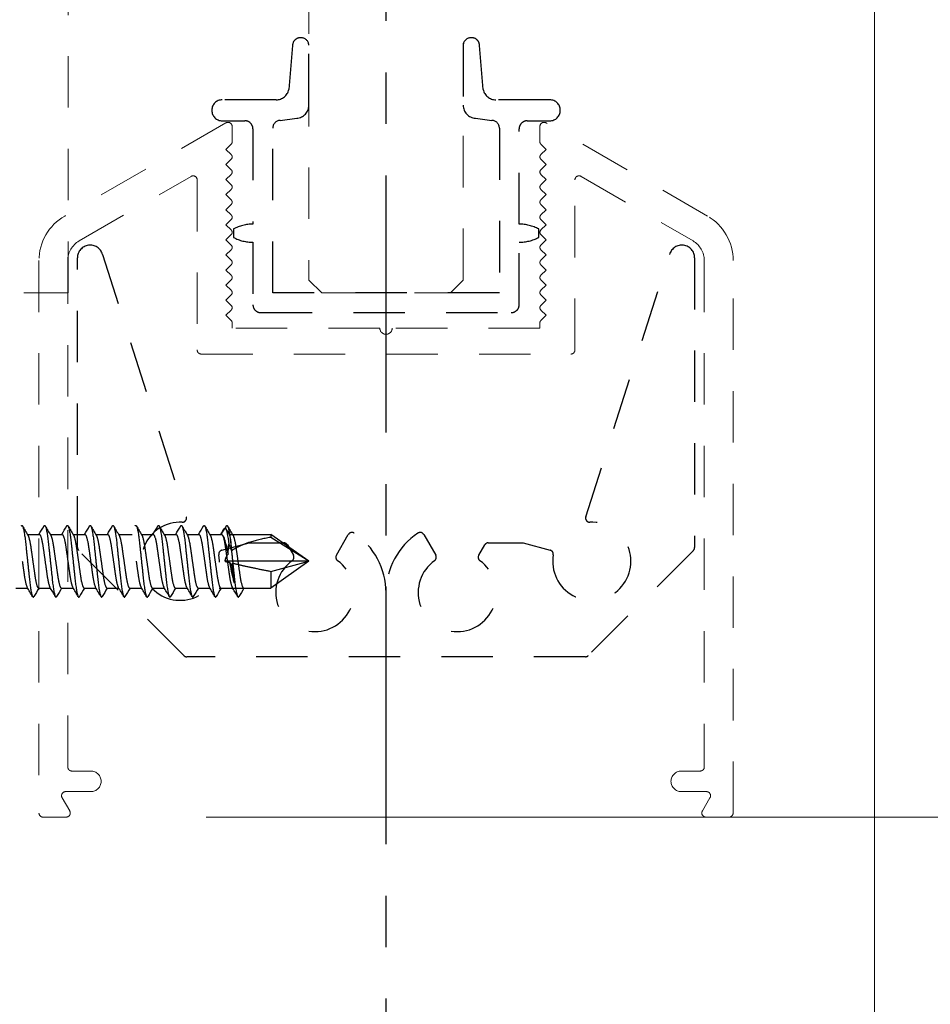
# Model space of a CAD drawing. Units: inches. Extents: x -91 to 811, y -3 to 277.
# Drawn here: x 278 to 281, y 219 to 222 of the extents above; entities that cross this region are included whole.
import ezdxf
from ezdxf import colors
from ezdxf.entities.mleader import LeaderData, LeaderLine
from ezdxf.math import Vec2, Vec3

# ---------------------------------------------------------------- set-up
doc = ezdxf.new("R2010")
doc.units = ezdxf.units.IN
doc.header["$LTSCALE"] = 0.5
doc.header["$MEASUREMENT"] = 0
doc.header["$PDMODE"] = 3
doc.linetypes.add('CENTER', pattern=[2, 1.25, -0.25, 0.25, -0.25])
doc.linetypes.add('HIDDEN', pattern=[0.375, 0.25, -0.125])
doc.layers.get('Defpoints').update_dxf_attribs({"color": 8})
for name, color, linetype, lineweight in [('Aluminum', 4, 'Continuous', 20), ('Dimensions', 74, 'Continuous', 9), ('GLASS', 5, 'Continuous', 15), ('Text', 40, 'Continuous', 30)]:
    doc.layers.add(name, color=color, linetype=linetype, lineweight=lineweight)
for name, color, linetype in [('CRL_CENTERLINE', 2, 'CENTER'), ('Gasket', 6, 'Continuous'), ('Hardware', 2, 'Continuous')]:
    doc.layers.add(name, color=color, linetype=linetype)
doc.styles.get("Standard").update_dxf_attribs({"font": 'arial.ttf'})
doc.dimstyles.new('CRL$0', dxfattribs={"dimtxt": 0.125, "dimasz": 0.125, "dimexe": 0.125, "dimexo": 0.0625, "dimgap": 0.0625, "dimtad": 1, "dimdec": 4, "dimzin": 3, "dimdsep": 46, "dimlunit": 5, "dimtxsty": 'Standard', "dimblk": 'ARCHTICK', "dimcen": 0, "dimclrd": 256, "dimclre": 256, "dimclrt": 256, "dimadec": 0, "dimazin": 0, "dimtfac": 1, "dimtdec": 4, "dimtofl": 0, "dimtmove": 0, "dimatfit": 3, "dimfxl": 0.125, "dimtfill": 1, "dimfrac": 2, "dimtolj": 1, "dimtzin": 0, "dimlwd": -1, "dimlwe": -1, "dimarcsym": 0})

# ---------------------------------------------------------------- blocks, each defined once
blk = doc.blocks.new('_ArchTick')
at = {"color": 0, "linetype": 'ByBlock', "const_width": 0.15}
blk.add_lwpolyline([(-0.5, -0.5), (0.5, 0.5)], dxfattribs=at)
blk = doc.blocks.new('*D15')
at = {"layer": 'Defpoints', "color": 0, "transparency": 16777216}
for p in [(278.1756, 219.6137), (285.9051, 216.614), (295.5968, 216.614)]:
    blk.add_point(p, dxfattribs=at)
at = {"layer": 'Dimensions', "transparency": 16777216}
for p, q in [((295.5968, 219.6137), (295.5968, 245.5772)), ((278.9256, 219.6137), (297.0968, 219.6137)), ((295.5968, 216.614), (295.5968, 219.6137)), ((286.6551, 216.614), (297.0968, 216.614))]:
    blk.add_line(p, q, dxfattribs=at)
at = {"layer": 'Dimensions', "transparency": 16777216, "xscale": 1.5, "yscale": 1.5, "zscale": 1.5}
for p, rotation in [((295.5968, 219.6137), 90), ((295.5968, 216.614), 270)]:
    blk.add_blockref('_ArchTick', p, dxfattribs=dict(at, rotation=rotation))
at = {"layer": 'Dimensions', "transparency": 16777216, "char_height": 1.5, "attachment_point": 5, "rotation": 90, "bg_fill": 3, "box_fill_scale": 1.25, "bg_fill_color": 256, "bg_fill_true_color": 13158600, "bg_fill_transparency": 0}
for s, insert in [('\\A1;STD. BTM CLEARANCE', (297.1224, 233.3455)), ('\\A1;3"', (294.0805, 233.3455))]:
    blk.add_mtext(s, dxfattribs=dict(at, insert=insert))
blk = doc.blocks.new('*U357')
at = {"layer": 'Hardware', "transparency": 33554687}
for p, q in [((-0.0651, -1.2875), (-0.0651, -1.3163)), ((0.0651, -1.3161), (0.0651, -1.3449)), ((-0.0651, -1.3428), (-0.0651, -1.3717)), ((0.0651, -1.3715), (0.0651, -1.4003)), ((-0.0651, -1.3982), (-0.0651, -1.4271)), ((0.0651, -1.4268), (0.0651, -1.4557)), ((-0.0651, -1.4536), (-0.0651, -1.4825)), ((0.0651, -1.4822), (0.0651, -1.5111)), ((-0.0651, -1.509), (-0.0651, -1.5379)), ((0.0651, -1.5376), (0.0651, -1.5702)), ((-0.0651, -1.5644), (-0.0651, -1.5932)), ((0.0651, -1.593), (0.0651, -1.6218)), ((-0.0651, -1.6197), (-0.0651, -1.6486)), ((0.0651, -1.6484), (0.0651, -1.6772)), ((-0.0651, -1.6751), (-0.0651, -1.704)), ((0.0651, -1.7037), (0.0651, -1.7326)), ((-0.0651, -1.7305), (-0.0651, -1.7594)), ((0.0651, -1.7591), (0.0651, -1.788)), ((-0.0651, -1.782), (-0.0651, -1.9071)), ((-0.0651, -1.7859), (-0.0651, -1.8148)), ((0, -2), (0, -1.7963)), ((0.0651, -1.8063), (0.0651, -1.9071)), ((0.0651, -1.8145), (0.0651, -1.8471)), ((-0.0245, -1.9071), (-0.0651, -1.9071)), ((0, -2), (-0.0651, -1.9071)), ((-0.0245, -1.9071), (0, -2)), ((0, -2), (0.0579, -1.9071)), ((0, -2), (0.0651, -1.9071)), ((0.0651, -1.9071), (0.0579, -1.9071))]:
    blk.add_line(p, q, dxfattribs=at)
for points, weights, knots in [([(0.086, -1.3009), (0.0872, -1.3017), (0.0872, -1.3024), (0.0872, -1.307), (0.0436, -1.3116), (0, -1.3162), (-0.0436, -1.3208), (-0.0872, -1.3254), (-0.0872, -1.33), (-0.0872, -1.3307), (-0.086, -1.3315)], [0.962743984194, 0.977640252471, 1, 0.866025403784, 1, 0.866025403784, 1, 0.866025403784, 1, 0.977640252472, 0.962743984196], [0.7873917, 0.7873917, 0.7873917, 0.78846154, 0.78846154, 0.79487179, 0.79487179, 0.80128205, 0.80128205, 0.80769231, 0.80769231, 0.80876215, 0.80876215, 0.80876215]), ([(0, -1.3034), (-0.0174, -1.3059), (-0.0325, -1.308), (-0.0569, -1.3115), (-0.0633, -1.3153)], [0.933012701892, 0.933012701892, 1, 0.896179909562, 0.953265117337], [0.798076923, 0.798076923, 0.798076923, 0.801282051, 0.801282051, 0.806249511, 0.806249511, 0.806249511]), ([(0, -1.329), (-0.0174, -1.3315), (-0.0325, -1.3336), (-0.0651, -1.3382), (-0.0651, -1.3428)], [0.933012701892, 0.933012701892, 1, 0.866025403784, 1], [0.798076923, 0.798076923, 0.798076923, 0.801282051, 0.801282051, 0.807692308, 0.807692308, 0.807692308]), ([(0.0633, -1.3171), (0.0569, -1.3209), (0.0325, -1.3244), (0.0174, -1.3265), (0, -1.329)], [0.953265117337, 0.896179909562, 1, 0.933012701892, 0.933012701892], [0.789904335, 0.789904335, 0.789904335, 0.794871795, 0.794871795, 0.798076923, 0.798076923, 0.798076923]), ([(0.086, -1.3563), (0.0872, -1.3571), (0.0872, -1.3577), (0.0872, -1.3624), (0.0436, -1.367), (0, -1.3716), (-0.0436, -1.3762), (-0.0872, -1.3808), (-0.0872, -1.3854), (-0.0872, -1.3861), (-0.086, -1.3868)], [0.962743984196, 0.977640252472, 1, 0.866025403784, 1, 0.866025403784, 1, 0.866025403784, 1, 0.977640252472, 0.962743984196], [0.82585323, 0.82585323, 0.82585323, 0.82692308, 0.82692308, 0.83333333, 0.83333333, 0.83974359, 0.83974359, 0.84615385, 0.84615385, 0.84722369, 0.84722369, 0.84722369]), ([(0, -1.3588), (-0.0174, -1.3613), (-0.0325, -1.3634), (-0.0569, -1.3669), (-0.0633, -1.3707)], [0.933012701892, 0.933012701892, 1, 0.896179909562, 0.953265117337], [0.836538462, 0.836538462, 0.836538462, 0.83974359, 0.83974359, 0.844711049, 0.844711049, 0.844711049]), ([(0.0651, -1.3449), (0.0651, -1.3496), (0.0325, -1.3542), (0.0174, -1.3563), (0, -1.3588)], [1, 0.866025403784, 1, 0.933012701892, 0.933012701892], [0.826923077, 0.826923077, 0.826923077, 0.833333333, 0.833333333, 0.836538462, 0.836538462, 0.836538462]), ([(0, -1.3844), (-0.0174, -1.3868), (-0.0325, -1.389), (-0.0651, -1.3936), (-0.0651, -1.3982)], [0.933012701892, 0.933012701892, 1, 0.866025403784, 1], [0.836538462, 0.836538462, 0.836538462, 0.83974359, 0.83974359, 0.846153846, 0.846153846, 0.846153846]), ([(0.0633, -1.3725), (0.0569, -1.3763), (0.0325, -1.3798), (0.0174, -1.3819), (0, -1.3844)], [0.953265117337, 0.896179909562, 1, 0.933012701892, 0.933012701892], [0.828365874, 0.828365874, 0.828365874, 0.833333333, 0.833333333, 0.836538462, 0.836538462, 0.836538462]), ([(0.0651, -1.4003), (0.0651, -1.4049), (0.0325, -1.4096), (0.0174, -1.4117), (0, -1.4142)], [1, 0.866025403784, 1, 0.933012701892, 0.933012701892], [0.865384615, 0.865384615, 0.865384615, 0.871794872, 0.871794872, 0.875, 0.875, 0.875]), ([(0.086, -1.4117), (0.0872, -1.4124), (0.0872, -1.4131), (0.0872, -1.4177), (0.0436, -1.4223), (0, -1.427), (-0.0436, -1.4316), (-0.0872, -1.4362), (-0.0872, -1.4408), (-0.0872, -1.4415), (-0.086, -1.4422)], [0.962743984196, 0.977640252472, 1, 0.866025403784, 1, 0.866025403784, 1, 0.866025403784, 1, 0.977640252469, 0.962743984191], [0.86431477, 0.86431477, 0.86431477, 0.86538462, 0.86538462, 0.87179487, 0.87179487, 0.87820513, 0.87820513, 0.88461538, 0.88461538, 0.88568523, 0.88568523, 0.88568523]), ([(0, -1.4142), (-0.0174, -1.4166), (-0.0325, -1.4188), (-0.0569, -1.4222), (-0.0633, -1.4261)], [0.933012701892, 0.933012701892, 1, 0.896179909562, 0.953265117337], [0.875, 0.875, 0.875, 0.878205128, 0.878205128, 0.883172588, 0.883172588, 0.883172588]), ([(0.0633, -1.4279), (0.0569, -1.4317), (0.0325, -1.4351), (0.0174, -1.4373), (0, -1.4398)], [0.953265117337, 0.896179909562, 1, 0.933012701892, 0.933012701892], [0.866827412, 0.866827412, 0.866827412, 0.871794872, 0.871794872, 0.875, 0.875, 0.875]), ([(0, -1.4398), (-0.0174, -1.4422), (-0.0325, -1.4444), (-0.0651, -1.449), (-0.0651, -1.4536)], [0.933012701892, 0.933012701892, 1, 0.866025403784, 1], [0.875, 0.875, 0.875, 0.878205128, 0.878205128, 0.884615385, 0.884615385, 0.884615385]), ([(0.0651, -1.4557), (0.0651, -1.4603), (0.0325, -1.4649), (0.0174, -1.4671), (0, -1.4696)], [1, 0.866025403784, 1, 0.933012701892, 0.933012701892], [0.903846154, 0.903846154, 0.903846154, 0.91025641, 0.91025641, 0.913461538, 0.913461538, 0.913461538]), ([(0.086, -1.4671), (0.0872, -1.4678), (0.0872, -1.4685), (0.0872, -1.4731), (0.0436, -1.4777), (0, -1.4823), (-0.0436, -1.487), (-0.0872, -1.4916), (-0.0872, -1.4962), (-0.0872, -1.4969), (-0.086, -1.4976)], [0.962743984196, 0.977640252472, 1, 0.866025403784, 1, 0.866025403784, 1, 0.866025403784, 1, 0.977640252472, 0.962743984196], [0.90277631, 0.90277631, 0.90277631, 0.90384615, 0.90384615, 0.91025641, 0.91025641, 0.91666667, 0.91666667, 0.92307692, 0.92307692, 0.92414677, 0.92414677, 0.92414677]), ([(0, -1.4696), (-0.0174, -1.472), (-0.0325, -1.4742), (-0.0569, -1.4776), (-0.0633, -1.4814)], [0.933012701892, 0.933012701892, 1, 0.896179909562, 0.953265117337], [0.913461538, 0.913461538, 0.913461538, 0.916666667, 0.916666667, 0.921634126, 0.921634126, 0.921634126]), ([(0, -1.4951), (-0.0174, -1.4976), (-0.0325, -1.4997), (-0.0651, -1.5044), (-0.0651, -1.509)], [0.933012701892, 0.933012701892, 1, 0.866025403784, 1], [0.913461538, 0.913461538, 0.913461538, 0.916666667, 0.916666667, 0.923076923, 0.923076923, 0.923076923]), ([(0.0633, -1.4832), (0.0569, -1.4871), (0.0325, -1.4905), (0.0174, -1.4927), (0, -1.4951)], [0.953265117337, 0.896179909562, 1, 0.933012701892, 0.933012701892], [0.905288951, 0.905288951, 0.905288951, 0.91025641, 0.91025641, 0.913461538, 0.913461538, 0.913461538]), ([(0.086, -1.5225), (0.0872, -1.5232), (0.0872, -1.5239), (0.0872, -1.5285), (0.0436, -1.5331), (0, -1.5377), (-0.0436, -1.5423), (-0.0872, -1.547), (-0.0872, -1.5516), (-0.0872, -1.5523), (-0.086, -1.553)], [0.962743984196, 0.977640252472, 1, 0.866025403784, 1, 0.866025403784, 1, 0.866025403784, 1, 0.97764025247, 0.962743984193], [0.94123785, 0.94123785, 0.94123785, 0.94230769, 0.94230769, 0.94871795, 0.94871795, 0.95512821, 0.95512821, 0.96153846, 0.96153846, 0.9626083, 0.9626083, 0.9626083]), ([(0, -1.5249), (-0.0174, -1.5274), (-0.0325, -1.5295), (-0.0569, -1.533), (-0.0633, -1.5368)], [0.933012701892, 0.933012701892, 1, 0.896179909562, 0.953265117337], [0.951923077, 0.951923077, 0.951923077, 0.955128205, 0.955128205, 0.960095665, 0.960095665, 0.960095665]), ([(0.0651, -1.5111), (0.0651, -1.5157), (0.0325, -1.5203), (0.0174, -1.5225), (0, -1.5249)], [1, 0.866025403784, 1, 0.933012701892, 0.933012701892], [0.942307692, 0.942307692, 0.942307692, 0.948717949, 0.948717949, 0.951923077, 0.951923077, 0.951923077]), ([(0, -1.5505), (-0.0174, -1.553), (-0.0325, -1.5551), (-0.0651, -1.5597), (-0.0651, -1.5644)], [0.933012701892, 0.933012701892, 1, 0.866025403784, 1], [0.951923077, 0.951923077, 0.951923077, 0.955128205, 0.955128205, 0.961538462, 0.961538462, 0.961538462]), ([(0.0633, -1.5386), (0.0569, -1.5424), (0.0325, -1.5459), (0.0174, -1.548), (0, -1.5505)], [0.953265117337, 0.896179909562, 1, 0.933012701892, 0.933012701892], [0.943750489, 0.943750489, 0.943750489, 0.948717949, 0.948717949, 0.951923077, 0.951923077, 0.951923077]), ([(0.086, -1.5778), (0.0872, -1.5786), (0.0872, -1.5793), (0.0872, -1.5839), (0.0436, -1.5885), (0, -1.5931), (-0.0436, -1.5977), (-0.0872, -1.6023), (-0.0872, -1.6069), (-0.0872, -1.6076), (-0.086, -1.6084)], [0.962743984194, 0.977640252471, 1, 0.866025403784, 1, 0.866025403784, 1, 0.866025403784, 1, 0.977640252472, 0.962743984196], [0.7873917, 0.7873917, 0.7873917, 0.78846154, 0.78846154, 0.79487179, 0.79487179, 0.80128205, 0.80128205, 0.80769231, 0.80769231, 0.80876215, 0.80876215, 0.80876215]), ([(0, -1.5803), (-0.0174, -1.5828), (-0.0325, -1.5849), (-0.0569, -1.5884), (-0.0633, -1.5922)], [0.933012701892, 0.933012701892, 1, 0.896179909562, 0.953265117337], [0.798076923, 0.798076923, 0.798076923, 0.801282051, 0.801282051, 0.806249511, 0.806249511, 0.806249511]), ([(0.0633, -1.594), (0.0569, -1.5978), (0.0325, -1.6013), (0.0174, -1.6034), (0, -1.6059)], [0.953265117337, 0.896179909562, 1, 0.933012701892, 0.933012701892], [0.789904335, 0.789904335, 0.789904335, 0.794871795, 0.794871795, 0.798076923, 0.798076923, 0.798076923]), ([(0, -1.6059), (-0.0174, -1.6084), (-0.0325, -1.6105), (-0.0651, -1.6151), (-0.0651, -1.6197)], [0.933012701892, 0.933012701892, 1, 0.866025403784, 1], [0.798076923, 0.798076923, 0.798076923, 0.801282051, 0.801282051, 0.807692308, 0.807692308, 0.807692308]), ([(0.0651, -1.6218), (0.0651, -1.6265), (0.0325, -1.6311), (0.0174, -1.6332), (0, -1.6357)], [1, 0.866025403784, 1, 0.933012701892, 0.933012701892], [0.826923077, 0.826923077, 0.826923077, 0.833333333, 0.833333333, 0.836538462, 0.836538462, 0.836538462]), ([(0.086, -1.6332), (0.0872, -1.634), (0.0872, -1.6346), (0.0872, -1.6393), (0.0436, -1.6439), (0, -1.6485), (-0.0436, -1.6531), (-0.0872, -1.6577), (-0.0872, -1.6623), (-0.0872, -1.663), (-0.086, -1.6637)], [0.962743984196, 0.977640252472, 1, 0.866025403784, 1, 0.866025403784, 1, 0.866025403784, 1, 0.977640252472, 0.962743984196], [0.82585323, 0.82585323, 0.82585323, 0.82692308, 0.82692308, 0.83333333, 0.83333333, 0.83974359, 0.83974359, 0.84615385, 0.84615385, 0.84722369, 0.84722369, 0.84722369]), ([(0, -1.6357), (-0.0174, -1.6382), (-0.0325, -1.6403), (-0.0569, -1.6438), (-0.0633, -1.6476)], [0.933012701892, 0.933012701892, 1, 0.896179909562, 0.953265117337], [0.836538462, 0.836538462, 0.836538462, 0.83974359, 0.83974359, 0.844711049, 0.844711049, 0.844711049]), ([(0.0633, -1.6494), (0.0569, -1.6532), (0.0325, -1.6567), (0.0174, -1.6588), (0, -1.6613)], [0.953265117337, 0.896179909562, 1, 0.933012701892, 0.933012701892], [0.828365874, 0.828365874, 0.828365874, 0.833333333, 0.833333333, 0.836538462, 0.836538462, 0.836538462]), ([(0, -1.6613), (-0.0174, -1.6637), (-0.0325, -1.6659), (-0.0651, -1.6705), (-0.0651, -1.6751)], [0.933012701892, 0.933012701892, 1, 0.866025403784, 1], [0.836538462, 0.836538462, 0.836538462, 0.83974359, 0.83974359, 0.846153846, 0.846153846, 0.846153846]), ([(0.086, -1.6886), (0.0872, -1.6893), (0.0872, -1.69), (0.0872, -1.6946), (0.0436, -1.6992), (0, -1.7039), (-0.0436, -1.7085), (-0.0872, -1.7131), (-0.0872, -1.7177), (-0.0872, -1.7184), (-0.086, -1.7191)], [0.962743984196, 0.977640252472, 1, 0.866025403784, 1, 0.866025403784, 1, 0.866025403784, 1, 0.977640252469, 0.962743984191], [0.86431477, 0.86431477, 0.86431477, 0.86538462, 0.86538462, 0.87179487, 0.87179487, 0.87820513, 0.87820513, 0.88461538, 0.88461538, 0.88568523, 0.88568523, 0.88568523]), ([(0, -1.6911), (-0.0174, -1.6935), (-0.0325, -1.6957), (-0.0569, -1.6991), (-0.0633, -1.703)], [0.933012701892, 0.933012701892, 1, 0.896179909562, 0.953265117337], [0.875, 0.875, 0.875, 0.878205128, 0.878205128, 0.883172588, 0.883172588, 0.883172588]), ([(0.0651, -1.6772), (0.0651, -1.6818), (0.0325, -1.6865), (0.0174, -1.6886), (0, -1.6911)], [1, 0.866025403784, 1, 0.933012701892, 0.933012701892], [0.865384615, 0.865384615, 0.865384615, 0.871794872, 0.871794872, 0.875, 0.875, 0.875]), ([(0, -1.7167), (-0.0174, -1.7191), (-0.0325, -1.7213), (-0.0651, -1.7259), (-0.0651, -1.7305)], [0.933012701892, 0.933012701892, 1, 0.866025403784, 1], [0.875, 0.875, 0.875, 0.878205128, 0.878205128, 0.884615385, 0.884615385, 0.884615385]), ([(0.0633, -1.7048), (0.0569, -1.7086), (0.0325, -1.712), (0.0174, -1.7142), (0, -1.7167)], [0.953265117337, 0.896179909562, 1, 0.933012701892, 0.933012701892], [0.866827412, 0.866827412, 0.866827412, 0.871794872, 0.871794872, 0.875, 0.875, 0.875]), ([(0.086, -1.744), (0.0872, -1.7447), (0.0872, -1.7454), (0.0872, -1.75), (0.0436, -1.7546), (0, -1.7592), (-0.0436, -1.7639), (-0.0872, -1.7685), (-0.0872, -1.7731), (-0.0872, -1.7738), (-0.086, -1.7745)], [0.962743984196, 0.977640252472, 1, 0.866025403784, 1, 0.866025403784, 1, 0.866025403784, 1, 0.977640252472, 0.962743984196], [0.90277631, 0.90277631, 0.90277631, 0.90384615, 0.90384615, 0.91025641, 0.91025641, 0.91666667, 0.91666667, 0.92307692, 0.92307692, 0.92414677, 0.92414677, 0.92414677]), ([(0.0651, -1.7326), (0.0651, -1.7372), (0.0325, -1.7418), (0.0174, -1.744), (0, -1.7465)], [1, 0.866025403784, 1, 0.933012701892, 0.933012701892], [0.903846154, 0.903846154, 0.903846154, 0.91025641, 0.91025641, 0.913461538, 0.913461538, 0.913461538]), ([(0, -1.7465), (-0.0174, -1.7489), (-0.0325, -1.7511), (-0.0569, -1.7545), (-0.0633, -1.7583)], [0.933012701892, 0.933012701892, 1, 0.896179909562, 0.953265117337], [0.913461538, 0.913461538, 0.913461538, 0.916666667, 0.916666667, 0.921634126, 0.921634126, 0.921634126]), ([(0.0633, -1.7601), (0.0569, -1.764), (0.0325, -1.7674), (0.0174, -1.7696), (0, -1.772)], [0.953265117337, 0.896179909562, 1, 0.933012701892, 0.933012701892], [0.905288951, 0.905288951, 0.905288951, 0.91025641, 0.91025641, 0.913461538, 0.913461538, 0.913461538]), ([(0, -1.772), (-0.0174, -1.7745), (-0.0325, -1.7766), (-0.0651, -1.7813), (-0.0651, -1.7859)], [0.933012701892, 0.933012701892, 1, 0.866025403784, 1], [0.913461538, 0.913461538, 0.913461538, 0.916666667, 0.916666667, 0.923076923, 0.923076923, 0.923076923]), ([(0.0651, -1.788), (0.0651, -1.7926), (0.0325, -1.7972), (0.0174, -1.7994), (0, -1.8018)], [1, 0.866025403784, 1, 0.933012701892, 0.933012701892], [0.942307692, 0.942307692, 0.942307692, 0.948717949, 0.948717949, 0.951923077, 0.951923077, 0.951923077]), ([(0.086, -1.7994), (0.0872, -1.8001), (0.0872, -1.8008), (0.0872, -1.8054), (0.0436, -1.81), (0, -1.8146), (-0.0436, -1.8192), (-0.0872, -1.8239), (-0.0872, -1.8285), (-0.0872, -1.8292), (-0.086, -1.8299)], [0.962743984196, 0.977640252472, 1, 0.866025403784, 1, 0.866025403784, 1, 0.866025403784, 1, 0.97764025247, 0.962743984193], [0.94123785, 0.94123785, 0.94123785, 0.94230769, 0.94230769, 0.94871795, 0.94871795, 0.95512821, 0.95512821, 0.96153846, 0.96153846, 0.9626083, 0.9626083, 0.9626083]), ([(0, -1.8018), (-0.0174, -1.8043), (-0.0325, -1.8064), (-0.0569, -1.8099), (-0.0633, -1.8137)], [0.933012701892, 0.933012701892, 1, 0.896179909562, 0.953265117337], [0.951923077, 0.951923077, 0.951923077, 0.955128205, 0.955128205, 0.960095665, 0.960095665, 0.960095665]), ([(0.0633, -1.8155), (0.0569, -1.8193), (0.0325, -1.8228), (0.0174, -1.8249), (0, -1.8274)], [0.953265117337, 0.896179909562, 1, 0.933012701892, 0.933012701892], [0.943750489, 0.943750489, 0.943750489, 0.948717949, 0.948717949, 0.951923077, 0.951923077, 0.951923077]), ([(0, -1.8274), (-0.0174, -1.8299), (-0.0325, -1.832), (-0.0651, -1.8366), (-0.0651, -1.8413)], [0.933012701892, 0.933012701892, 1, 0.866025403784, 1], [0.951923077, 0.951923077, 0.951923077, 0.955128205, 0.955128205, 0.961538462, 0.961538462, 0.961538462])]:
    blk.add_rational_spline(points, weights, degree=2, knots=knots, dxfattribs=at)
for points in [[(-0.086, -1.3286), (-0.0784, -1.3242), (-0.0709, -1.3198), (-0.0633, -1.3153)], [(0.086, -1.3038), (0.0784, -1.3082), (0.0709, -1.3126), (0.0633, -1.3171)], [(-0.0651, -1.3438), (-0.072, -1.3396), (-0.079, -1.3356), (-0.086, -1.3315)], [(0.086, -1.3592), (0.0784, -1.3636), (0.0709, -1.368), (0.0633, -1.3725)], [(0.0651, -1.344), (0.072, -1.3481), (0.079, -1.3522), (0.086, -1.3563)], [(-0.086, -1.384), (-0.0784, -1.3796), (-0.0709, -1.3751), (-0.0633, -1.3707)], [(-0.0651, -1.3991), (-0.072, -1.395), (-0.079, -1.3909), (-0.086, -1.3868)], [(0.0651, -1.3994), (0.072, -1.4035), (0.079, -1.4076), (0.086, -1.4117)], [(-0.086, -1.4394), (-0.0784, -1.435), (-0.0709, -1.4305), (-0.0633, -1.4261)], [(0.086, -1.4145), (0.0784, -1.419), (0.0709, -1.4234), (0.0633, -1.4279)], [(-0.0651, -1.4545), (-0.072, -1.4504), (-0.079, -1.4463), (-0.086, -1.4422)], [(0.0651, -1.4548), (0.072, -1.4589), (0.079, -1.463), (0.086, -1.4671)], [(-0.086, -1.4948), (-0.0784, -1.4903), (-0.0709, -1.4859), (-0.0633, -1.4814)], [(0.086, -1.4699), (0.0784, -1.4743), (0.0709, -1.4788), (0.0633, -1.4832)], [(-0.0651, -1.5099), (-0.072, -1.5058), (-0.079, -1.5017), (-0.086, -1.4976)], [(0.086, -1.5253), (0.0784, -1.5297), (0.0709, -1.5342), (0.0633, -1.5386)], [(0.0651, -1.5102), (0.072, -1.5143), (0.079, -1.5184), (0.086, -1.5225)], [(-0.086, -1.5501), (-0.0784, -1.5457), (-0.0709, -1.5413), (-0.0633, -1.5368)], [(-0.0651, -1.5653), (-0.072, -1.5612), (-0.079, -1.5571), (-0.086, -1.553)], [(-0.086, -1.6055), (-0.0784, -1.6011), (-0.0709, -1.5967), (-0.0633, -1.5922)], [(0.086, -1.5807), (0.0784, -1.5851), (0.0709, -1.5895), (0.0633, -1.594)], [(-0.0651, -1.6207), (-0.072, -1.6165), (-0.079, -1.6125), (-0.086, -1.6084)], [(0.0651, -1.6209), (0.072, -1.625), (0.079, -1.6291), (0.086, -1.6332)], [(-0.086, -1.6609), (-0.0784, -1.6565), (-0.0709, -1.652), (-0.0633, -1.6476)], [(0.086, -1.6361), (0.0784, -1.6405), (0.0709, -1.6449), (0.0633, -1.6494)], [(-0.0651, -1.676), (-0.072, -1.6719), (-0.079, -1.6678), (-0.086, -1.6637)], [(0.086, -1.6914), (0.0784, -1.6959), (0.0709, -1.7003), (0.0633, -1.7048)], [(0.0651, -1.6763), (0.072, -1.6804), (0.079, -1.6845), (0.086, -1.6886)], [(-0.086, -1.7163), (-0.0784, -1.7119), (-0.0709, -1.7074), (-0.0633, -1.703)], [(-0.0651, -1.7314), (-0.072, -1.7273), (-0.079, -1.7232), (-0.086, -1.7191)], [(0.0651, -1.7317), (0.072, -1.7358), (0.079, -1.7399), (0.086, -1.744)], [(-0.086, -1.7717), (-0.0784, -1.7672), (-0.0709, -1.7628), (-0.0633, -1.7583)], [(0.086, -1.7468), (0.0784, -1.7512), (0.0709, -1.7557), (0.0633, -1.7601)], [(-0.0651, -1.7868), (-0.072, -1.7827), (-0.079, -1.7786), (-0.086, -1.7745)], [(0.0651, -1.7859), (0.0699, -1.7889), (0.0748, -1.7918), (0.0797, -1.7947)], [(0.0651, -1.7871), (0.072, -1.7912), (0.079, -1.7953), (0.086, -1.7994)], [(-0.086, -1.827), (-0.0784, -1.8226), (-0.0709, -1.8182), (-0.0633, -1.8137)], [(-0.0078, -1.8118), (-0.0062, -1.8105), (-0.0046, -1.8092), (-0.003, -1.8079)], [(-0.0046, -1.8146), (-0.0057, -1.8137), (-0.0068, -1.8127), (-0.0078, -1.8118)], [(0.0178, -1.8039), (0.0257, -1.8037), (0.0336, -1.8044), (0.0415, -1.8056)], [(0.0415, -1.8056), (0.0362, -1.8079), (0.0308, -1.8102), (0.0253, -1.8121)], [(0.086, -1.8022), (0.0784, -1.8066), (0.0709, -1.8111), (0.0633, -1.8155)], [(0.0795, -1.7979), (0.0745, -1.8008), (0.0695, -1.8038), (0.0644, -1.8067)], [(-0.0651, -1.8422), (-0.072, -1.8381), (-0.079, -1.834), (-0.086, -1.8299)]]:
    blk.add_open_spline(points, degree=3, dxfattribs=at)
for points, knots in [([(0.0178, -1.8039), (0.0239, -1.8027), (0.0298, -1.8015), (0.0404, -1.7991), (0.0453, -1.7979), (0.0535, -1.7954), (0.057, -1.7942), (0.0621, -1.7918), (0.0638, -1.7907), (0.0649, -1.7889), (0.0651, -1.7883), (0.0651, -1.7878)], [0.002246831, 0.002246831, 0.002246831, 0.002246831, 0.002777314, 0.002777314, 0.003307797, 0.003307797, 0.00383828, 0.00383828, 0.004368763, 0.004368763, 0.00461158, 0.00461158, 0.00461158, 0.00461158]), ([(-0.0533, -1.8193), (-0.0505, -1.8183), (-0.0472, -1.8174), (-0.0398, -1.8155), (-0.0357, -1.8145), (-0.0227, -1.8117), (-0.0128, -1.8098), (-0.003, -1.8079)], [0, 0, 0, 0, 0.000415196, 0.000415196, 0.000830392, 0.000830392, 0.001660784, 0.001660784, 0.001660784, 0.001660784]), ([(-0.0078, -1.8118), (-0.0173, -1.813), (-0.0263, -1.8142), (-0.042, -1.8167), (-0.0486, -1.818), (-0.0533, -1.8193)], [0.4344955, 0.4344955, 0.4344955, 0.4344955, 0.5, 0.5, 0.5696285, 0.5696285, 0.5696285, 0.5696285]), ([(-0.0046, -1.8146), (-0.0094, -1.815), (-0.0142, -1.8154), (-0.0234, -1.8162), (-0.0279, -1.8166), (-0.0404, -1.8177), (-0.0478, -1.8185), (-0.0533, -1.8193)], [0.004807385, 0.004807385, 0.004807385, 0.004807385, 0.005204684, 0.005204684, 0.005601984, 0.005601984, 0.006396582, 0.006396582, 0.006396582, 0.006396582]), ([(0.0644, -1.8067), (0.0638, -1.807), (0.0628, -1.8074), (0.0593, -1.8083), (0.0566, -1.8088), (0.0496, -1.8097), (0.0454, -1.8102), (0.0361, -1.8111), (0.0308, -1.8116), (0.0253, -1.8121)], [0.002119642, 0.002119642, 0.002119642, 0.002119642, 0.002479463, 0.002479463, 0.002975355, 0.002975355, 0.003471248, 0.003471248, 0.00396714, 0.00396714, 0.00396714, 0.00396714]), ([(0.0797, -1.7947), (0.0835, -1.797), (0.0786, -1.7993), (0.0604, -1.8029), (0.0515, -1.8042), (0.0415, -1.8056)], [0.1260773, 0.1260773, 0.1260773, 0.1260773, 0.25, 0.25, 0.3229049, 0.3229049, 0.3229049, 0.3229049])]:
    blk.add_open_spline(points, degree=3, knots=knots, dxfattribs=at)
for points, weights in [([(-0.0046, -1.8146), (-0.0114, -1.8429), (-0.0181, -1.874), (-0.0245, -1.9071)], [1, 0.991735716895, 0.991735716895, 1]), ([(-0.0001, -1.7963), (-0.001, -1.8001), (-0.002, -1.804), (-0.003, -1.8079)], [1, 0.999833661376, 0.999833661376, 1]), ([(-0.0001, -1.7963), (0, -1.7963), (0, -1.7963), (0, -1.7963)], [1, 0.999999933557, 0.999999933557, 1]), ([(0, -1.7963), (0.001, -1.7963), (0.002, -1.7963), (0.0029, -1.7963)], [1, 0.999830949841, 0.999830949841, 1]), ([(0.0178, -1.8039), (0.013, -1.7996), (0.008, -1.797), (0.0029, -1.7963)], [1, 0.995504526106, 0.995504526106, 1]), ([(0.0579, -1.9071), (0.0509, -1.8639), (0.0395, -1.831), (0.0253, -1.8121)], [1, 0.959782211939, 0.959782211939, 1])]:
    blk.add_rational_spline(points, weights, degree=3, dxfattribs=at)

msp = doc.modelspace()

# ---------------------------------------------------------------- linework, layer by layer
at = {"layer": 'Aluminum', "transparency": 33554687}
msp.add_lwpolyline([(278.17557, 217.01446), (278.17557, 252.61396), (280.55057, 252.61396), (280.55057, 217.01446)], dxfattribs=at)
at = {"layer": 'CRL_CENTERLINE', "transparency": 33554687}
msp.add_line((279.36307, 213.54792), (279.36307, 262.35069), dxfattribs=at)
at = {"layer": 'GLASS', "linetype": 'HIDDEN', "transparency": 33554687}
msp.add_lwpolyline([(232.13306, 252.61396), (232.13306, 220.88741), (278.59032, 220.88741), (278.59032, 252.61396)], dxfattribs=at)

# ---------------------------------------------------------------- next in the draw order: dimensions: what is measured, and where the dimension line sits
at = {"layer": 'Dimensions', "transparency": 33554687}
dim = msp.add_linear_dim(base=(295.59682, 216.61396), p1=(278.17557, 219.61373), p2=(285.90506, 216.61396), angle=90, dimstyle='CRL$0', override={"dimpost": '"\\XSTD. BTM CLEARANCE'}, dxfattribs=at)
dim.commit()
dim.dimension.update_dxf_attribs({"geometry": '*D15', "text_midpoint": (295.59682, 233.34549), "dimtype": 160})

# ---------------------------------------------------------------- next in the draw order: linework, layer by layer
at = {"layer": 'Aluminum', "linetype": 'HIDDEN', "transparency": 33554687}
msp.add_lwpolyline([(280.14407, 221.07407), (279.75207, 221.30039, 0.5773503), (279.73707, 221.29173), (279.73707, 221.25428, 0.1989124), (279.73941, 221.24862), (279.75207, 221.23596), (279.73941, 221.22331, 0.4142136), (279.73941, 221.21199), (279.75207, 221.19934), (279.73941, 221.18668, 0.4142136), (279.73941, 221.17537), (279.75207, 221.16271), (279.73941, 221.15005, 0.4142136), (279.73941, 221.13874), (279.75207, 221.12608), (279.73941, 221.11342, 0.4142136), (279.73941, 221.10211), (279.75207, 221.08945), (279.73941, 221.0768, 0.4142136), (279.73941, 221.06548), (279.75207, 221.05283), (279.73941, 221.04017, 0.4142136), (279.73941, 221.02886), (279.75207, 221.0162), (279.73941, 221.00354, 0.4142136), (279.73941, 220.99223), (279.75207, 220.97957), (279.73941, 220.96691, 0.4142136), (279.73941, 220.9556), (279.75207, 220.94294), (279.73941, 220.93029, 0.4142136), (279.73941, 220.91897), (279.75207, 220.90632), (279.73941, 220.89366, 0.4142136), (279.73941, 220.88235), (279.75207, 220.86969), (279.73941, 220.85703, 0.4142136), (279.73941, 220.84572), (279.75207, 220.83306), (279.73941, 220.8204, 0.1989124), (279.73707, 220.81475), (279.73707, 220.80173), (279.37807, 220.80173, -1), (279.34807, 220.80173), (278.98907, 220.80173), (278.98907, 220.81475, 0.1989124), (278.98672, 220.8204), (278.97407, 220.83306), (278.98672, 220.84572, 0.4142136), (278.98672, 220.85703), (278.97407, 220.86969), (278.98672, 220.88235, 0.4142136), (278.98672, 220.89366), (278.97407, 220.90632), (278.98672, 220.91897, 0.4142136), (278.98672, 220.93029), (278.97407, 220.94294), (278.98672, 220.9556, 0.4142136), (278.98672, 220.96691), (278.97407, 220.97957), (278.98672, 220.99223, 0.4142136), (278.98672, 221.00354), (278.97407, 221.0162), (278.98672, 221.02886, 0.4142136), (278.98672, 221.04017), (278.97407, 221.05283), (278.98672, 221.06548, 0.4142136), (278.98672, 221.0768), (278.97407, 221.08945), (278.98672, 221.10211, 0.4142136), (278.98672, 221.11342), (278.97407, 221.12608), (278.98672, 221.13874, 0.4142136), (278.98672, 221.15005), (278.97407, 221.16271), (278.98672, 221.17537, 0.4142136), (278.98672, 221.18668), (278.97407, 221.19934), (278.98672, 221.21199, 0.4142136), (278.98672, 221.22331), (278.97407, 221.23596), (278.98672, 221.24862, 0.1989124), (278.98907, 221.25428), (278.98907, 221.29173, 0.5773503), (278.97407, 221.30039), (278.58207, 221.07407, 0.2679492), (278.51957, 220.96582), (278.51957, 219.62373, 0.4142136), (278.52957, 219.61373), (278.58557, 219.61373, 0.5773503), (278.59423, 219.62873), (278.57575, 219.66073, -0.5773503), (278.58441, 219.67573), (278.64557, 219.67573, 1), (278.64557, 219.72573), (278.59957, 219.72573, -0.4142136), (278.58957, 219.73573), (278.58957, 220.96582, -0.2679492), (278.61707, 221.01345), (278.88907, 221.17049, -0.5773503), (278.90407, 221.16183), (278.90407, 220.74873, 0.4142136), (278.91407, 220.73873), (279.81207, 220.73873, 0.4142136), (279.82207, 220.74873), (279.82207, 221.16183, -0.5773503), (279.83707, 221.17049), (280.10907, 221.01345, -0.2679492), (280.13657, 220.96582), (280.13657, 219.73573, -0.4142136), (280.12657, 219.72573), (280.08057, 219.72573, 1), (280.08057, 219.67573), (280.14172, 219.67573, -0.5773503), (280.15038, 219.66073), (280.13191, 219.62873, 0.5773503), (280.14057, 219.61373), (280.19657, 219.61373, 0.4142136), (280.20657, 219.62373), (280.20657, 220.96582, 0.2679492), (280.14407, 221.07407)], format="xyb", dxfattribs=at)
at = {"layer": 'Gasket', "linetype": 'HIDDEN', "transparency": 33554687}
msp.add_lwpolyline([(279.68657, 221.2861, -0.4142136), (279.70588, 221.30541), (279.76107, 221.30541, 1), (279.76107, 221.35641), (279.6299, 221.35641, -0.3571262), (279.59927, 221.38149), (279.59032, 221.48801, 0.414622), (279.57101, 221.50732), (279.56984, 221.50732, 0.3960869), (279.55057, 221.48922), (279.55057, 221.34311, 0.3990288), (279.58019, 221.3119), (279.62046, 221.30654, -0.3960869), (279.63857, 221.28727), (279.63857, 220.88741), (279.08757, 220.88741), (279.08757, 221.28727, -0.3960869), (279.10567, 221.30654), (279.14594, 221.3119, 0.3990288), (279.17557, 221.34311), (279.17557, 221.48922, 0.3960869), (279.15629, 221.50732), (279.15513, 221.50732, 0.414622), (279.13582, 221.48801), (279.12686, 221.38149, -0.3571262), (279.09623, 221.35641), (278.96507, 221.35641, 1), (278.96507, 221.30541), (279.02026, 221.30541, -0.4142136), (279.03957, 221.2861), (279.03957, 221.05441, 0.1220003), (278.99207, 221.04264), (278.99207, 221.02217, 0.1220003), (279.03957, 221.01041), (279.03957, 220.85872, 0.4142136), (279.05888, 220.83941), (279.66726, 220.83941, 0.4142136), (279.68657, 220.85872), (279.68657, 221.01041, 0.1220003), (279.73407, 221.02217), (279.73407, 221.04264, 0.1221113), (279.68657, 221.05441), (279.68657, 221.2861)], format="xyb", dxfattribs=at)
at = {"layer": 'GLASS', "linetype": 'HIDDEN', "transparency": 33554687}
msp.add_lwpolyline([(279.17557, 252.91693), (279.17557, 220.91866), (279.20682, 220.88741), (279.51932, 220.88741), (279.55057, 220.91866), (279.55057, 252.91693)], dxfattribs=at)
at = {"layer": 'Hardware', "linetype": 'HIDDEN', "transparency": 33554687}
msp.add_lwpolyline([(278.616, 220.26185, -0.1989124), (278.61307, 220.26892), (278.61307, 220.9724, -0.8702908), (278.67388, 220.98087), (278.87766, 220.34332, -0.5233145), (278.86766, 220.33028, 2.8358822), (278.95675, 220.25113, -0.3865447), (278.96403, 220.26245), (279.03017, 220.28017), (279.11456, 220.28017, -0.2679492), (279.12322, 220.27517), (279.1378, 220.24991, -0.3865447), (279.13495, 220.23677, 3.1272863), (279.24519, 220.23677, -0.3865447), (279.24233, 220.24991), (279.27141, 220.30029, -0.4323102), (279.28559, 220.30363, -0.2515663), (279.36307, 220.1594, -0.2515663), (279.44054, 220.30363, -0.4323102), (279.45472, 220.30029), (279.4838, 220.24991, -0.3865447), (279.48095, 220.23677, 3.1272863), (279.59119, 220.23677, -0.3865447), (279.58833, 220.24991), (279.60291, 220.27517, -0.2679492), (279.61157, 220.28017), (279.69596, 220.28017), (279.7621, 220.26245, -0.3865447), (279.76938, 220.25113, 2.8358822), (279.85848, 220.33028, -0.5233145), (279.84847, 220.34332), (280.05225, 220.98087, -0.8702908), (280.11307, 220.9724), (280.11307, 220.26892, -0.1989124), (280.11014, 220.26185), (279.85461, 220.00632, -0.1989124), (279.84754, 220.0034), (278.87859, 220.0034, -0.1989124), (278.87152, 220.00632)], format="xyb", close=True, dxfattribs=at)

# ---------------------------------------------------------------- next in the draw order: block references
at = {"layer": 'Hardware', "transparency": 33554687, "rotation": 90.00000000000001}
msp.add_blockref('*U357', (277.17557, 220.2354), dxfattribs=at)

# ---------------------------------------------------------------- next in the draw order: leaders
at = {"layer": 'Text', "transparency": 33554687}
ml = msp.add_multileader_mtext('Standard', dxfattribs=at)
ml.set_content('\\A1;BOTTOM RAIL ', color=256)
ml.set_leader_properties()
ml.build(insert=Vec2(0, 0))
ml.multileader.update_dxf_attribs({"dogleg_length": 0.125, "arrow_head_size": 1.5, "scale": 12})
ctx = ml.context
ctx.base_point, ctx.scale, ctx.char_height, ctx.arrow_head_size, ctx.landing_gap_size, ctx.plane_origin = Vec3(157.75029, 226.98714), 12, 1.5, 1.5, 0.75, Vec3(284.33363, 223.36456)
notes = []
notes.append((ctx, [(1, (1, 1, 0), (155.21993, 226.98714), (1, 0), 2.53036, [(0, [(152.05028, 221.30004)], 0, [])])]))
ctx.mtext.insert, ctx.mtext.width, ctx.mtext.flow_direction = Vec3(158.50029, 227.74993), 17.6663855, 5
ml = msp.add_multileader_mtext('Standard', dxfattribs=at)
ml.set_content('\\A1;LINE OF MOUNTING\\PSUBSTRATE', color=256)
ml.set_leader_properties()
ml.build(insert=Vec2(0, 0))
ml.multileader.update_dxf_attribs({"dogleg_length": 0.125, "arrow_head_size": 1.5, "scale": 12})
ctx = ml.context
ctx.base_point, ctx.scale, ctx.char_height, ctx.arrow_head_size, ctx.landing_gap_size, ctx.plane_origin = Vec3(204.05266, 226.98714), 12, 1.5, 1.5, 0.75, Vec3(329.31693, 226.44557)
notes.append((ctx, [(1, (1, 1, 0), (199.50165, 226.98714), (1, 0), 4.55101, [(0, [(193.99273, 216.61396)], 0, [])])]))
ctx.mtext.insert, ctx.mtext.width, ctx.mtext.flow_direction = Vec3(204.80266, 227.74993), 50.5023174, 5
for ctx, leaders in notes:
    for number, flags, end, landing, length, lines in leaders:
        leader = LeaderData()
        leader.index, (leader.has_last_leader_line, leader.has_dogleg_vector, leader.attachment_direction) = number, flags
        leader.last_leader_point, leader.dogleg_vector, leader.dogleg_length = Vec3(end), Vec3(landing), length
        for number, points, colour, breaks in lines:
            line = LeaderLine()
            line.index, line.vertices, line.color, line.breaks = number, Vec3.list(points), colors.encode_raw_color(colour), breaks
            leader.lines.append(line)
        ctx.leaders.append(leader)

doc.saveas('drawing.dxf')
